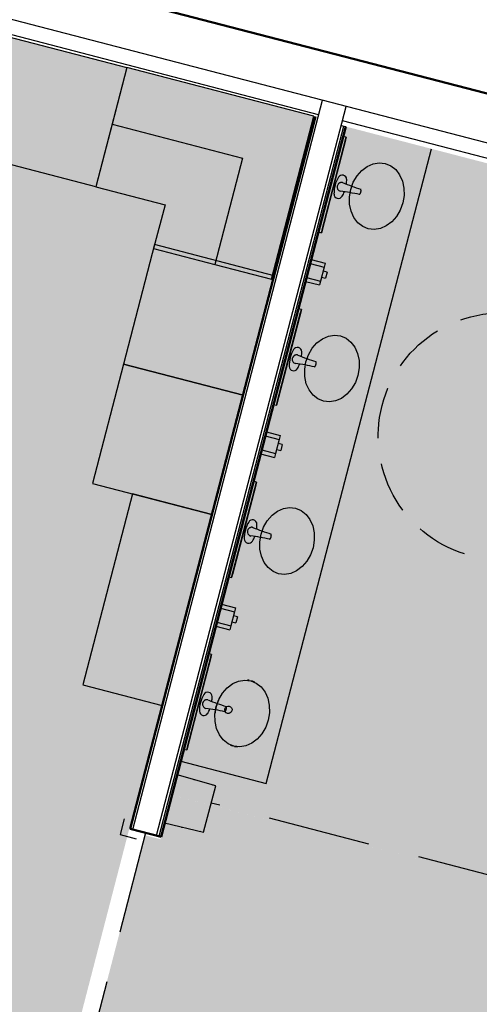
# Model space of a CAD drawing. Units: inches. Extents: x 69197503 to 69201323, y 27704041 to 27705339.
# Drawn here: x 69200846 to 69200958, y 27704591 to 27704831 of the extents above; entities that cross this region are included whole.
import ezdxf

# ---------------------------------------------------------------- set-up
doc = ezdxf.new("R2010")
doc.units = ezdxf.units.IN
doc.header["$LTSCALE"] = 100
doc.header["$MEASUREMENT"] = 0
doc.linetypes.add('DASHED2', pattern=[0.375, 0.25, -0.125])
doc.layers.get('0').update_dxf_attribs({"linetype": 'CONTINUOUS'})
for name, color, linetype in [('A-FLOR', 3, 'CONTINUOUS'), ('A-MISC', 3, 'CONTINUOUS'), ('A-WALL', 5, 'CONTINUOUS'), ('P-SANR-FIXT', 2, 'CONTINUOUS'), ('Rooms-Category-Color', 7, 'CONTINUOUS'), ('Rooms-College-Color', 7, 'CONTINUOUS'), ('Rooms-Department-Color', 7, 'CONTINUOUS'), ('Rooms-Division-Color', 7, 'CONTINUOUS')]:
    doc.layers.add(name, color=color, linetype=linetype)

# ---------------------------------------------------------------- blocks, each defined once
blk = doc.blocks.new('DLRz_Counter Top_Multiple Lavs - 4 Lavs 13_-4_-3315855-ar1all Departments')
at = {"color": 0, "linetype": 'ByBlock', "lineweight": -2}
for p, q in [((-79.26, -2.5), (-79.26, -24)), ((-79.26, -24), (80.24, -24))]:
    blk.add_line(p, q, dxfattribs=at)
at = {"color": 0, "linetype": 'ByBlock', "lineweight": -2, "flags": 128}
for points in [[(-72.48, -14.05), (-72.28, -12.6), (-71.67, -11.22), (-70.69, -9.98), (-69.39, -8.94), (-67.83, -8.16), (-66.09, -7.68), (-64.26, -7.52), (-62.43, -7.68), (-60.7, -8.16), (-59.14, -8.94), (-57.84, -9.98), (-56.86, -11.22), (-56.25, -12.6), (-56.05, -14.05)], [(-29.15, -14.05), (-28.94, -12.6), (-28.34, -11.22), (-27.36, -9.98), (-26.05, -8.94), (-24.5, -8.16), (-22.76, -7.68), (-20.93, -7.52), (-19.1, -7.68), (-17.36, -8.16), (-15.81, -8.94), (-14.5, -9.98), (-13.53, -11.22), (-12.92, -12.6), (-12.71, -14.05)], [(14.18, -14.05), (14.39, -12.6), (15, -11.22), (15.98, -9.98), (17.28, -8.94), (18.84, -8.16), (20.57, -7.68), (22.4, -7.52), (24.23, -7.68), (25.97, -8.16), (27.53, -8.94), (28.83, -9.98), (29.81, -11.22), (30.42, -12.6), (30.62, -14.05)], [(57.52, -14.05), (57.72, -12.6), (58.33, -11.22), (59.31, -9.98), (60.61, -8.94), (62.17, -8.16), (63.91, -7.68), (65.74, -7.52), (67.57, -7.68), (69.3, -8.16), (70.86, -8.94), (72.16, -9.98), (73.14, -11.22), (73.75, -12.6), (73.95, -14.05)], [(-56.05, -14.05), (-56.25, -15.5), (-56.86, -16.88), (-57.84, -18.12), (-59.14, -19.16), (-60.7, -19.93), (-62.43, -20.42), (-64.26, -20.58), (-66.09, -20.42), (-67.83, -19.93), (-69.39, -19.16), (-70.69, -18.12), (-71.67, -16.88), (-72.28, -15.5), (-72.48, -14.05)], [(-12.71, -14.05), (-12.92, -15.5), (-13.53, -16.88), (-14.5, -18.12), (-15.81, -19.16), (-17.36, -19.93), (-19.1, -20.42), (-20.93, -20.58), (-22.76, -20.42), (-24.5, -19.93), (-26.05, -19.16), (-27.36, -18.12), (-28.34, -16.88), (-28.94, -15.5), (-29.15, -14.05)], [(30.62, -14.05), (30.42, -15.5), (29.81, -16.88), (28.83, -18.12), (27.53, -19.16), (25.97, -19.93), (24.23, -20.42), (22.4, -20.58), (20.57, -20.42), (18.84, -19.93), (17.28, -19.16), (15.98, -18.12), (15, -16.88), (14.39, -15.5), (14.18, -14.05)], [(73.95, -14.05), (73.75, -15.5), (73.14, -16.88), (72.16, -18.12), (70.86, -19.16), (69.3, -19.93), (67.57, -20.42), (65.74, -20.58), (63.91, -20.42), (62.17, -19.93), (60.61, -19.16), (59.31, -18.12), (58.33, -16.88), (57.72, -15.5), (57.52, -14.05)]]:
    blk.add_lwpolyline(points, dxfattribs=at)
at = {"color": 0, "linetype": 'ByBlock', "lineweight": -2}
for centre, major_axis, start_param, end_param in [((-64.37, -18.68), (0, 11.14), 6.273068, 6.420833), ((-64.15, -18.68), (0, 11.14), 6.146114, 6.293302), ((-66.64, -14), (0, 5.85), 1.435418, 1.52269), ((-66.27, -13.96), (0, 6.23), 1.620389, 1.739813), ((-62.26, -13.96), (0, 6.23), 4.548239, 4.651858), ((-61.88, -14), (0, 5.85), 4.777862, 4.843258)]:
    blk.add_ellipse(centre, major_axis=major_axis, ratio=0.999511, start_param=start_param, end_param=end_param, dxfattribs=at)
blk.add_ellipse((-64.26, -10.57), major_axis=(0, 0.894), ratio=0.999511, dxfattribs=at)
blk = doc.blocks.new('DLR_Counter Faucet_Lavatory - 6114_110-1921351-ar1all Departments')
at = {"color": 0, "linetype": 'ByBlock', "lineweight": -2}
for centre, radius, start, end in [((0, -7.97), 7.98, 74.5547, 105.4453), ((-1.84, -1.31), 1.06, 105.4453, 180.6896), ((-1.84, -1.33), 1.06, 179.3104, 254.5547), ((0, 5.33), 7.98, 254.5547, 263.3255), ((-44.84, -7.49), 44.19, 1.5551, 7.6581), ((0.03, -1.63), 1.09, 56.2815, 132.7089), ((48.85, -8.26), 48.22, 172.0662, 177.6667), ((0, 5.33), 7.98, 276.9495, 285.4453), ((1.84, -1.31), 1.06, 359.3104, 74.5547), ((1.84, -1.33), 1.06, 285.4453, 0.6896)]:
    blk.add_arc(centre, radius, start, end, dxfattribs=at)
blk.add_ellipse((-0.25, -1.51), major_axis=(0.322, 0.847), ratio=0.862348, start_param=1.023459, end_param=1.994549, dxfattribs=at)
for points, knots in [([(1.09, -1.6), (1.09, -1.54), (1.09, -1.46), (1.07, -1.34), (1.05, -1.26), (1.02, -1.18), (0.96, -1.08), (0.88, -0.96), (0.77, -0.83), (0.68, -0.76), (0.63, -0.73)], [-1, -1, -1, -1, -0.833333, -0.75, -0.666667, -0.583333, -0.5, -0.333333, -0.166667, 0, 0, 0, 0]), ([(-0.67, -6.29), (-0.67, -6.3), (-0.65, -6.3), (-0.63, -6.32), (-0.61, -6.33), (-0.6, -6.33), (-0.59, -6.34), (-0.57, -6.35), (-0.53, -6.37), (-0.49, -6.38), (-0.46, -6.4), (-0.45, -6.4), (-0.43, -6.4), (-0.4, -6.42), (-0.35, -6.43), (-0.27, -6.45), (-0.19, -6.47), (-0.06, -6.48), (0.06, -6.48), (0.19, -6.47), (0.26, -6.45), (0.32, -6.44), (0.37, -6.43), (0.4, -6.41), (0.43, -6.4), (0.45, -6.4), (0.46, -6.39), (0.47, -6.39), (0.5, -6.38), (0.53, -6.36), (0.56, -6.35), (0.58, -6.34), (0.6, -6.33), (0.61, -6.33), (0.62, -6.32), (0.64, -6.31), (0.66, -6.3), (0.67, -6.29), (0.67, -6.29)], [-1, -1, -1, -1, -0.958333, -0.916667, -0.895833, -0.890625, -0.885417, -0.875, -0.833333, -0.791667, -0.78125, -0.776042, -0.770833, -0.75, -0.708333, -0.666667, -0.611111, -0.555556, -0.444444, -0.388889, -0.333333, -0.305556, -0.277778, -0.25, -0.236111, -0.222222, -0.215278, -0.208333, -0.194444, -0.166667, -0.138889, -0.125, -0.111111, -0.097222, -0.083333, -0.055556, -0.027778, 0, 0, 0, 0])]:
    blk.add_open_spline(points, degree=3, knots=knots, dxfattribs=at)
blk = doc.blocks.new('DLR_Wheel_Chair_Circle_2D_no HC man - DLR Wheel Chair Circle-2529463-ar1all Departments')
at = {"linetype": 'DASHED2', "lineweight": -2, "ltscale": 0.5}
blk.add_circle((0, 0), 30, dxfattribs=at)
blk = doc.blocks.new('DLR_Locker_with_Bench - Player-3691357-ar1all Departments')
at = {"color": 0, "linetype": 'ByBlock', "lineweight": -2}
for p, q in [((-14.26, 0), (-14.26, 30)), ((-14.26, 30), (15.74, 30)), ((15.74, 30), (15.74, 0)), ((15.74, 0), (-14.26, 0))]:
    blk.add_line(p, q, dxfattribs=at)
blk = doc.blocks.new('DLR_Locker_with_Bench - Player-3667810-ar1all Departments')
at = {"color": 0, "linetype": 'ByBlock', "lineweight": -2}
for p, q in [((-14.26, 0), (-14.26, -30)), ((15.74, 0), (-14.26, 0)), ((15.74, -30), (15.74, 0)), ((-14.26, -30), (15.74, -30))]:
    blk.add_line(p, q, dxfattribs=at)
blk = doc.blocks.new('DLR_Mirror - 24_ x 48_-3362416-ar1all Departments')
at = {"color": 0, "linetype": 'ByBlock', "lineweight": -2}
for p, q in [((-11.04, 4.62), (12.96, 4.62)), ((12.96, 4.62), (-11.04, 4.62)), ((12.96, 4.62), (-11.04, 4.62)), ((-11.04, 4.62), (-11.04, 3.88)), ((-11.04, 3.88), (12.96, 3.88)), ((-10.29, 4.62), (12.21, 4.62)), ((12.21, 4.62), (-10.29, 4.62)), ((12.96, 3.88), (12.96, 4.62))]:
    blk.add_line(p, q, dxfattribs=at)
blk = doc.blocks.new('DLR_Locker_Bench - DLR_Locker_Bench-V5-ar1all Departments')
at = {"color": 0, "linetype": 'ByBlock', "lineweight": -2}
for p, q in [((24, 10), (-24, 10)), ((-24, 10), (-24, -10)), ((24, -10), (24, 10))]:
    blk.add_line(p, q, dxfattribs=at)
blk = doc.blocks.new('Locker Corner Piece1 - Locker Corner Piece-3288853-ar1all Departments')
at = {"color": 0, "linetype": 'ByBlock', "lineweight": -2}
for p, q in [((1607.42, 2471.58), (1560.42, 2471.58)), ((1560.42, 2471.58), (1560.42, 2457.33)), ((1607.42, 2430.58), (1607.42, 2471.58)), ((1560.42, 2457.33), (1560.42, 2441.58)), ((1560.42, 2457.33), (1593.17, 2457.33)), ((1593.17, 2457.33), (1593.17, 2430.58)), ((1560.42, 2441.58), (1577.8, 2441.58)), ((1577.8, 2441.58), (1577.8, 2430.58)), ((1577.8, 2430.58), (1593.17, 2430.58)), ((1593.17, 2430.58), (1607.42, 2430.58))]:
    blk.add_line(p, q, dxfattribs=at)
blk = doc.blocks.new('DLR_Dispenser_Soap_Wall - SoapDispWall-3293411-ar1all Departments')
at = {"color": 0, "linetype": 'ByBlock', "lineweight": -2}
for p, q in [((-2.75, 7.38), (-1.75, 7.38)), ((-2.75, 3.87), (-2.75, 7.38)), ((-1.75, 7.38), (1.76, 7.38)), ((-1.75, 3.87), (-1.75, 7.38)), ((-0.75, 8.38), (0.75, 8.38)), ((-0.75, 8.38), (-0.75, 7.38)), ((0.75, 7.38), (0.75, 8.38)), ((1.76, 7.38), (2.75, 7.38)), ((1.76, 3.87), (1.76, 7.38)), ((2.75, 3.87), (2.75, 7.38))]:
    blk.add_line(p, q, dxfattribs=at)
blk = doc.blocks.new('DLR_Corner_Guard - DLR_Corner_Guard-2800152-ar1all Departments')
at = {"color": 0, "linetype": 'ByBlock', "lineweight": -2}
for p, q in [((-2, 2), (-2, -2)), ((-2, -2), (2, -2))]:
    blk.add_line(p, q, dxfattribs=at)
blk = doc.blocks.new('Dyson Airblade Mk2 AB14 - Airblade Mk2 AB14 White-3307120-ar1all Departments')
at = {"color": 0, "linetype": 'ByBlock', "lineweight": -2}
for p, q in [((853.17, 1814.01), (843.42, 1814.23)), ((852.24, 1814.03), (852.33, 1814.03)), ((853.17, 1802.36), (853.17, 1814.01)), ((843.42, 1802.14), (853.17, 1802.36)), ((852.33, 1802.34), (852.24, 1802.34))]:
    blk.add_line(p, q, dxfattribs=at)
for points, knots in [([(847.4, 1814.14), (847.4, 1814.14), (847.43, 1814.14), (847.43, 1814.14), (847.42, 1814.14)], [-0.25378387, -0.25378387, -0.25378387, -0.25378387, -0.25, -0.23809524, -0.23809524, -0.23809524, -0.23809524]), ([(847.83, 1814.13), (847.83, 1814.13), (847.8, 1814.13), (847.75, 1814.13), (847.69, 1814.13), (847.65, 1814.14), (847.64, 1814.14)], [-0.74603175, -0.74603175, -0.74603175, -0.74603175, -0.74404762, -0.73809524, -0.73214286, -0.73019431, -0.73019431, -0.73019431, -0.73019431]), ([(847.42, 1802.23), (847.43, 1802.23), (847.43, 1802.23), (847.4, 1802.23), (847.4, 1802.23)], [-0.76190476, -0.76190476, -0.76190476, -0.76190476, -0.75, -0.74603175, -0.74603175, -0.74603175, -0.74603175]), ([(847.64, 1802.23), (847.65, 1802.23), (847.69, 1802.23), (847.75, 1802.24), (847.8, 1802.24), (847.83, 1802.24), (847.83, 1802.24)], [-0.26984127, -0.26984127, -0.26984127, -0.26984127, -0.26785714, -0.26190476, -0.25595238, -0.25396825, -0.25396825, -0.25396825, -0.25396825])]:
    blk.add_open_spline(points, degree=3, knots=knots, dxfattribs=at)

msp = doc.modelspace()

# ---------------------------------------------------------------- hatches: boundary and pattern name
at = {"layer": 'Rooms-Category-Color', "true_color": 0xfbafa2}
for points in [[(69200301.19, 27704597.03), (69200447.82, 27704558.9), (69200459.11, 27704602.33), (69200463.83, 27704601.11), (69200438.06, 27704502.02), (69200813.58, 27704404.39), (69200917.9, 27704807.09), (69200391.41, 27704943.99)], [(69200882.88, 27704642.1), (69200967.44, 27704620.11), (69200968.92, 27704625.79), (69201053, 27704603.93), (69201093.8, 27704760.84), (69200925.64, 27704804.56)], [(69200849.33, 27704511.07), (69200893.72, 27704499.53), (69200895.8, 27704507.51), (69201035.41, 27704471.21), (69201067.37, 27704594.13), (69200883.36, 27704641.97), (69200880.56, 27704631.2), (69200876.81, 27704632.18), (69200862.37, 27704576.65), (69200866.12, 27704575.67)]]:
    msp.add_hatch(color=21, dxfattribs=at).paths.add_polyline_path(points)
at = {"layer": 'Rooms-College-Color', "true_color": 0xffff64}
for points in [[(69200301.19, 27704597.03), (69200447.82, 27704558.9), (69200459.11, 27704602.33), (69200463.83, 27704601.11), (69200438.06, 27704502.02), (69200813.58, 27704404.39), (69200917.9, 27704807.09), (69200391.41, 27704943.99)], [(69200882.88, 27704642.1), (69200967.44, 27704620.11), (69200968.92, 27704625.79), (69201053, 27704603.93), (69201093.8, 27704760.84), (69200925.64, 27704804.56)], [(69200849.33, 27704511.07), (69200893.72, 27704499.53), (69200895.8, 27704507.51), (69201035.41, 27704471.21), (69201067.37, 27704594.13), (69200883.36, 27704641.97), (69200880.56, 27704631.2), (69200876.81, 27704632.18), (69200862.37, 27704576.65), (69200866.12, 27704575.67)]]:
    msp.add_hatch(color=51, dxfattribs=at).paths.add_polyline_path(points)
at = {"layer": 'Rooms-Department-Color', "true_color": 0x604aed}
for points in [[(69200301.19, 27704597.03), (69200447.82, 27704558.9), (69200459.11, 27704602.33), (69200463.83, 27704601.11), (69200438.06, 27704502.02), (69200813.58, 27704404.39), (69200917.9, 27704807.09), (69200391.41, 27704943.99)], [(69200882.88, 27704642.1), (69200967.44, 27704620.11), (69200968.92, 27704625.79), (69201053, 27704603.93), (69201093.8, 27704760.84), (69200925.64, 27704804.56)], [(69200849.33, 27704511.07), (69200893.72, 27704499.53), (69200895.8, 27704507.51), (69201035.41, 27704471.21), (69201067.37, 27704594.13), (69200883.36, 27704641.97), (69200880.56, 27704631.2), (69200876.81, 27704632.18), (69200862.37, 27704576.65), (69200866.12, 27704575.67)]]:
    msp.add_hatch(color=173, dxfattribs=at).paths.add_polyline_path(points)
at = {"layer": 'Rooms-Division-Color', "true_color": 0x604aed}
for points in [[(69200301.19, 27704597.03), (69200447.82, 27704558.9), (69200459.11, 27704602.33), (69200463.83, 27704601.11), (69200438.06, 27704502.02), (69200813.58, 27704404.39), (69200917.9, 27704807.09), (69200391.41, 27704943.99)], [(69200882.88, 27704642.1), (69200967.44, 27704620.11), (69200968.92, 27704625.79), (69201053, 27704603.93), (69201093.8, 27704760.84), (69200925.64, 27704804.56)], [(69200849.33, 27704511.07), (69200893.72, 27704499.53), (69200895.8, 27704507.51), (69201035.41, 27704471.21), (69201067.37, 27704594.13), (69200883.36, 27704641.97), (69200880.56, 27704631.2), (69200876.81, 27704632.18), (69200862.37, 27704576.65), (69200866.12, 27704575.67)]]:
    msp.add_hatch(color=173, dxfattribs=at).paths.add_polyline_path(points)

# ---------------------------------------------------------------- linework, layer by layer
at = {"layer": 'A-FLOR', "linetype": 'DASHED2'}
for p, q in [((69200967.57, 27704620.59), (69200892.92, 27704640)), ((69200876.97, 27704632.78), (69200862.37, 27704576.65))]:
    msp.add_line(p, q, dxfattribs=at)
at = {"layer": 'A-WALL', "lineweight": 50}
for p, q in [((69201129.61, 27704768.45), (69200240.67, 27704999.59)), ((69200918.26, 27704807), (69200873.22, 27704633.76)), ((69200880.72, 27704631.81), (69200925.64, 27704804.56)), ((69200873.22, 27704633.76), (69200880.72, 27704631.81))]:
    msp.add_line(p, q, dxfattribs=at)
at = {"layer": 'A-WALL'}
for p, q in [((69201115.44, 27704760.12), (69200249, 27704985.41)), ((69200919.03, 27704807.45), (69200390.96, 27704944.75)), ((69200873.82, 27704633.6), (69200919.94, 27704810.95)), ((69200879.63, 27704632.09), (69200925.74, 27704809.44)), ((69201095.17, 27704761.65), (69200924.83, 27704805.94)), ((69200880.23, 27704631.93), (69200925.15, 27704804.69)), ((69200924.55, 27704804.85), (69200925.64, 27704804.56))]:
    msp.add_line(p, q, dxfattribs=at)

# ---------------------------------------------------------------- block references
at = {"layer": 'A-FLOR'}
for name, p, rotation in [('DLR_Locker_with_Bench - Player-3691357-ar1all Departments', (69200849.63, 27704793.85), 345.424948968805), ('Locker Corner Piece1 - Locker Corner Piece-3288853-ar1all Departments', (69198740.24, 27702819.55), 345.424948968805), ('DLRz_Counter Top_Multiple Lavs - 4 Lavs 13_-4_-3315855-ar1all Departments', (69200903.03, 27704727.54), 75.42494896880511), ('DLR_Locker_with_Bench - Player-3667810-ar1all Departments', (69200904.61, 27704754.48), 255.424948968804), ('DLR_Locker_with_Bench - Player-3667810-ar1all Departments', (69200897.06, 27704725.45), 255.424948968804)]:
    msp.add_blockref(name, p, dxfattribs=dict(at, rotation=rotation))
at = {"layer": 'A-MISC'}
for name, p, rotation in [('DLR_Mirror - 24_ x 48_-3362416-ar1all Departments', (69200918.48, 27704792.44), 255.4249489688049), ('DLR_Dispenser_Soap_Wall - SoapDispWall-3293411-ar1all Departments', (69200912.79, 27704770.54), 255.4249489688049), ('DLR_Wheel_Chair_Circle_2D_no HC man - DLR Wheel Chair Circle-2529463-ar1all Departments', (69200963.52, 27704729.23), 345.424948968805), ('DLR_Mirror - 24_ x 48_-3362416-ar1all Departments', (69200907.58, 27704750.5), 255.4249489688049), ('DLR_Dispenser_Soap_Wall - SoapDispWall-3293411-ar1all Departments', (69200901.88, 27704728.6), 255.4249489688049), ('DLR_Mirror - 24_ x 48_-3362416-ar1all Departments', (69200896.67, 27704708.56), 255.4249489688049), ('DLR_Locker_Bench - DLR_Locker_Bench-V5-ar1all Departments', (69200877.38, 27704689.5), 75.42494896880491), ('DLR_Dispenser_Soap_Wall - SoapDispWall-3293411-ar1all Departments', (69200890.98, 27704686.66), 255.4249489688049), ('DLR_Mirror - 24_ x 48_-3362416-ar1all Departments', (69200885.77, 27704666.62), 255.4249489688049), ('Dyson Airblade Mk2 AB14 - Airblade Mk2 AB14 White-3307120-ar1all Departments', (69199611.8, 27703103.25), 345.424948968805), ('DLR_Corner_Guard - DLR_Corner_Guard-2800152-ar1all Departments', (69200873.22, 27704633.76), 345.424948968805)]:
    msp.add_blockref(name, p, dxfattribs=dict(at, rotation=rotation))
at = {"layer": 'P-SANR-FIXT', "rotation": 75.42494896880511}
for p in [(69200923.03, 27704790.26), (69200912.12, 27704748.32), (69200901.22, 27704706.38), (69200890.31, 27704664.44)]:
    msp.add_blockref('DLR_Counter Faucet_Lavatory - 6114_110-1921351-ar1all Departments', p, dxfattribs=at)

doc.saveas('drawing.dxf')
